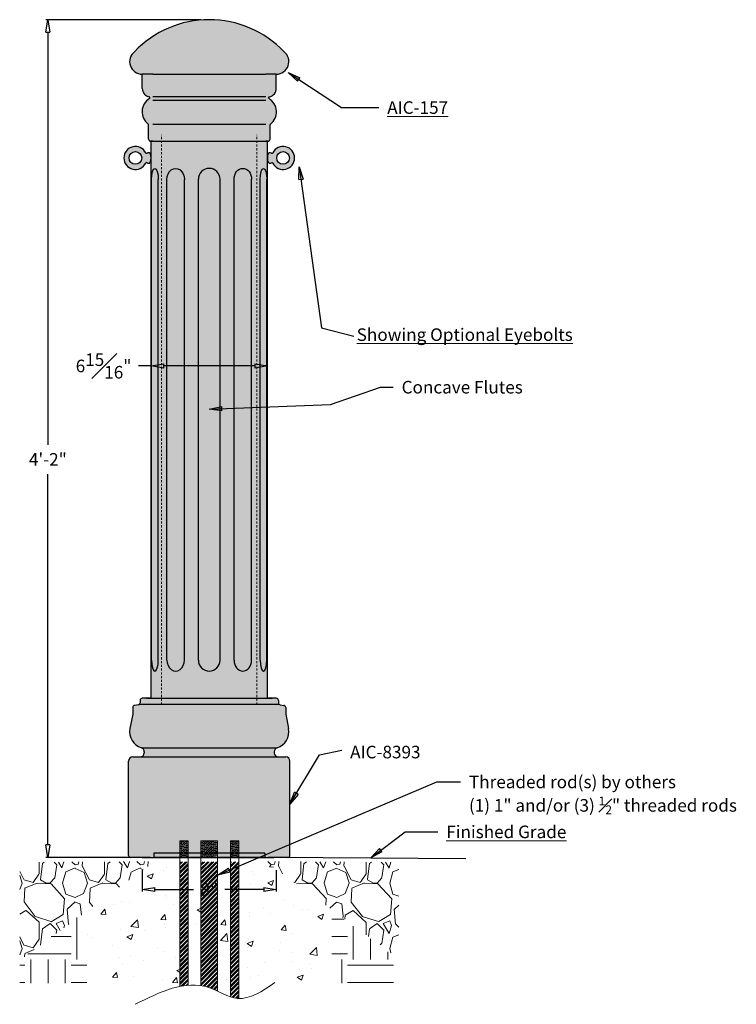
# Model space of a CAD drawing. Units: inches. Extents: x -11 to 53, y -9 to 92.
# Drawn here: x -11 to 31, y -9 to 50 of the extents above; entities that cross this region are included whole.
import ezdxf

# ---------------------------------------------------------------- set-up
doc = ezdxf.new("R2010")
doc.units = ezdxf.units.IN
doc.header["$MEASUREMENT"] = 0
doc.linetypes.add('HIDDEN2', pattern=[0.1875, 0.125, -0.0625])
doc.layers.get('Defpoints').update_dxf_attribs({"lineweight": 9})
doc.layers.add('_Main Draw', color=7, linetype='Continuous')
doc.layers.add('Drawing', color=7, linetype='Continuous')
for name, color, linetype, lineweight in [('Dims-CallOuts', 7, 'Continuous', 9), ('Thick Drawing', 253, 'Continuous', 30), ('Thin Drawing', 252, 'Continuous', 5)]:
    doc.layers.add(name, color=color, linetype=linetype, lineweight=lineweight)
doc.styles.get("Standard").update_dxf_attribs({"font": 'arial.ttf', "height": 0.75})
doc.dimstyles.new('Bruce1', dxfattribs={"dimtxt": 0.125, "dimasz": 0.75, "dimexe": 0.125, "dimexo": 0.5, "dimgap": 0.5, "dimtad": 0, "dimtih": 1, "dimtoh": 1, "dimdec": 4, "dimzin": 0, "dimdsep": 46, "dimlunit": 4, "dimtxsty": 'Standard', "dimblk": 'CLOSEDBLANK', "dimcen": 0.09, "dimadec": 0, "dimazin": 0, "dimtfac": 1, "dimtdec": 4, "dimtofl": 0, "dimtmove": 0, "dimatfit": 3, "dimldrblk": 'CLOSEDBLANK', "dimfxl": 1, "dimfrac": 1, "dimtolj": 1, "dimtzin": 0, "dimarcsym": 0})

# ---------------------------------------------------------------- blocks, each defined once
blk = doc.blocks.new('_ClosedBlank')
at = {"color": 0, "linetype": 'ByBlock', "lineweight": -2}
for p, q in [((-1, 0.167), (0, 0)), ((-1, 0.167), (-1, -0.167)), ((0, 0), (-1, -0.167))]:
    blk.add_line(p, q, dxfattribs=at)
blk = doc.blocks.new('*D6')
at = {"layer": 'Defpoints', "color": 0}
for p in [(0, 50.251), (-9.632, 0.25), (-4, 0.25)]:
    blk.add_point(p, dxfattribs=at)
at = {"layer": 'Dims-CallOuts', "color": 0, "lineweight": -2}
for p, q in [((-0.5, 50.251), (-9.757, 50.251)), ((-9.632, 49.501), (-9.632, 24.885)), ((-9.632, 1), (-9.632, 23.132)), ((-4.5, 0.25), (-9.757, 0.25))]:
    blk.add_line(p, q, dxfattribs=at)
at = {"layer": 'Dims-CallOuts', "color": 0, "lineweight": -2, "xscale": 0.75, "yscale": 0.75, "zscale": 0.75}
for p, rotation in [((-9.632, 50.251), 90), ((-9.632, 0.25), 270)]:
    blk.add_blockref('_ClosedBlank', p, dxfattribs=dict(at, rotation=rotation))
at = {"layer": 'Dims-CallOuts', "color": 0, "insert": (-9.632, 24.009), "char_height": 0.75, "attachment_point": 5}
blk.add_mtext('\\A1;4\'-2"', dxfattribs=at)
blk = doc.blocks.new('*D7')
at = {"layer": 'Defpoints', "color": 0}
for p in [(-4, 0), (4, 0), (-4, -1.661)]:
    blk.add_point(p, dxfattribs=at)
at = {"layer": 'Dims-CallOuts', "color": 0, "lineweight": -2}
for p, q in [((-4, -0.5), (-4, -1.786)), ((4, -0.5), (4, -1.786)), ((-3.25, -1.661), (-0.932, -1.661)), ((3.25, -1.661), (0.932, -1.661))]:
    blk.add_line(p, q, dxfattribs=at)
at = {"layer": 'Dims-CallOuts', "color": 0, "lineweight": -2, "xscale": 0.75, "yscale": 0.75, "zscale": 0.75, "rotation": 180}
blk.add_blockref('_ClosedBlank', (-4, -1.661), dxfattribs=at)
at = {"layer": 'Dims-CallOuts', "color": 0, "lineweight": -2, "xscale": 0.75, "yscale": 0.75, "zscale": 0.75}
blk.add_blockref('_ClosedBlank', (4, -1.661), dxfattribs=at)
at = {"layer": 'Dims-CallOuts', "color": 0, "insert": (0, -1.661), "char_height": 0.75, "attachment_point": 5}
blk.add_mtext('\\A1;8"', dxfattribs=at)
blk = doc.blocks.new('*D36')
at = {"layer": '_Main Draw', "color": 0, "lineweight": -2}
for p, q in [((-3.469, 29.585), (-4.219, 29.585)), ((-3.469, 26.875), (-3.469, 29.71)), ((2.719, 29.585), (-2.719, 29.585)), ((3.469, 26.875), (3.469, 29.71))]:
    blk.add_line(p, q, dxfattribs=at)
at = {"layer": 'Defpoints', "color": 0}
for p in [(3.469, 29.585), (-3.469, 26.375), (3.469, 26.375)]:
    blk.add_point(p, dxfattribs=at)
at = {"layer": '_Main Draw', "color": 0, "lineweight": -2, "xscale": 0.75, "yscale": 0.75, "zscale": 0.75, "rotation": 180}
blk.add_blockref('_ClosedBlank', (-3.469, 29.585), dxfattribs=at)
at = {"layer": '_Main Draw', "color": 0, "lineweight": -2, "xscale": 0.75, "yscale": 0.75, "zscale": 0.75}
blk.add_blockref('_ClosedBlank', (3.469, 29.585), dxfattribs=at)
at = {"layer": '_Main Draw', "color": 0, "insert": (-6.308, 29.585), "char_height": 0.75, "attachment_point": 5}
blk.add_mtext('\\A1;6{\\H1.000000x;\\S15#16;}"', dxfattribs=at)

msp = doc.modelspace()

# ---------------------------------------------------------------- hatches: boundary and pattern name
at = {"layer": 'Dims-CallOuts'}
h = msp.add_hatch(dxfattribs=at)
h.set_pattern_fill('GRAVEL', color=256, scale=3.903682, angle=-90, style=0)
h.set_pattern_definition([(138.0128, (-11.93733, 31.02248), (-35.1331459, 31.2294514), [0.52519, -51.99349]), (94.9697, (-12.3277, 31.3738), (3.90364836, -46.8441916), [0.90124, -89.22227]), (42.5104, (-12.40577, 32.27165), (-42.9405391, -39.0367867), [0.63547, -62.91187]), (177.2737, (-13.38169, 33.79409), (78.073647, -3.90366675), [0.8207, -81.24952]), (202.8337, (-14.20146, 33.83313), (46.8441735, 19.5184501), [0.80476, -79.67171]), (267.2737, (-14.94316, 33.52083), (3.90366675, 78.073647), [0.8207, -81.24952]), (307.6942, (-14.9822, 32.70106), (-39.03678547, 50.7478985), [1.08534, -107.44827]), (342.2553, (-14.31857, 31.84225), (85.88099573, -27.32581807), [1.02467, -101.44234]), (31.4296, (-13.34265, 31.52995), (50.7478504, 31.2294905), [0.82348, -81.52479]), (85.2364, (-12.64, 31.95936), (-3.9036492, -42.940509), [0.94013, -46.06643]), (132.3974, (-12.56191, 32.89624), (-42.9404743, 46.8442162), [1.21579, -120.3637]), (48.8141, (-13.42073, 29.92944), (23.4220833, 27.3257876), [0.41497, -41.08174]), (81.4692, (-13.14747, 30.24174), (-7.8073955, -50.7478631), [0.78947, -78.15762]), (135, (-13.0304, 31.0225), (-3.90368, 1e-15), [0.55206, -4.96858]), (113.1986, (-12.5619, 31.29573), (7.80737, -19.5184104), [0.2973, -29.43226]), (201.8014, (-12.679, 31.569), (11.711048, 3.903682), [0.42044, -20.60153]), (300.9638, (-13.0694, 31.41284), (7.807374, -11.711039), [0.68287, -22.07932]), (71.565, (-12.7181, 30.8273), (-3.903676, -7.807366), [0.49378, -11.85075]), (286.3895, (-12.67903, 33.83313), (11.7110184, -39.0368315), [0.69173, -68.48169]), (340.3462, (-12.48384, 33.1695), (-42.9405136, 15.6147106), [0.58033, -57.45209]), (203.1986, (-11.93733, 30.8273), (19.5184104, 7.80737), [0.59459, -29.13497]), (253.6105, (-12.48384, 30.59307), (11.7110184, 39.0368315), [0.69173, -68.4817]), (249.444, (-15.0993, 33.83313), (7.807349, 19.5184187), [0.66706, -32.68602]), (204.7751, (-15.33353, 33.20854), (42.9405186, 19.518381), [0.55892, -55.3333]), (336.8014, (-15.841, 30.78825), (19.5184104, -7.80737), [0.59459, -29.13497]), (287.354, (-15.2945, 30.55403), (-15.6147077, 50.7478777), [0.65438, -64.78326]), (339.444, (-15.841, 32.70106), (-19.5184187, 7.807349), [0.33353, -33.01955]), (11.3099, (-15.841, 31.0225), (15.614732, 3.903673), [0.19905, -19.7059]), (75.9638, (-15.6458, 31.0615), (-3.903675, -11.711049), [0.80476, -15.29053]), (96.009, (-15.45064, 31.84225), (3.9036796, -39.036822), [0.7458, -73.83395]), (213.69, (-13.4207, 31.4128), (7.807363, 3.903688), [0.563, -13.51193]), (263.1572, (-13.88917, 31.10055), (-7.8073958, -66.3625965), [0.98292, -97.30929]), (330.9454, (-14.00628, 30.12463), (-27.3257776, 15.6147293), [0.4019, -39.78896]), (360, (-13.655, 29.9294), (3.90368, 3.90368), [0.23422, -3.66946]), (30.2564, (-15.33353, 31.92032), (-27.3257856, -15.6147092), [0.54232, -53.68937]), (318.0128, (-14.8651, 32.19358), (35.1331459, -31.2294514), [1.05037, -51.4683]), (270, (-14.0844, 31.491), (3.90368, -3.90368), [1.01496, -2.88872]), (235.3048, (-14.08435, 30.47596), (27.3258097, 39.0368005), [0.61723, -61.10541]), (164.0546, (-14.4357, 29.9685), (-15.6147297, 3.903682), [0.56838, -27.85085]), (117.646, (-14.9822, 30.12463), (-39.03685304, 74.1699472), [0.92543, -91.61737]), (85.4261, (-15.4116, 30.9444), (3.903662, 50.747872), [0.97904, -96.92482])])
h.paths.add_polyline_path([(11.3125, -5.77424), (11.3125, -0.03169), (3.95116, 0.00963), (3.37501, 0.00963), (3.375, 0)])
h.paths.add_polyline_path([(-11.3125, -0.0339), (-11.3125, -5.88679), (-3.27016, 0.00963), (-3.55727, 0.00963)])
h = msp.add_hatch(dxfattribs=at)
h.set_pattern_fill('AR-CONC', color=256, scale=0.5, style=0)
h.paths.add_polyline_path([(-7.3125, -7.2512), (-3.3125, -7.2512), (-3.3125, -0.02141), (-7.3125, -2.9541)])
h.paths.add_polyline_path([(3.3125, -7.2512), (7.3125, -7.2512), (7.3125, -2.86439), (3.375, 0), (3.3125, 0)])
h = msp.add_hatch(dxfattribs=at)
h.set_pattern_fill('AR-CONC', color=256, scale=0.5, style=0)
h.paths.add_polyline_path([(-0.61903, -1.09041), (0.61903, -1.09041), (0.61903, -2.23127), (-0.61903, -2.23127)], flags=24)
h.paths.add_polyline_path([(-3.3125, -7.2512), (-3.0325, -7.2512), (-3.0325, 0), (-3.3125, 0)])
h.paths.add_polyline_path([(3.0325, -7.2512), (3.3125, -7.2512), (3.3125, 0), (3.0325, 0)])
h.paths.add_polyline_path([(-1.76554, -7.2512), (-1.76554, 0), (-3.0325, 0), (-3.0325, -7.2512)])
h.paths.add_polyline_path([(-0.5, -7.2512), (-0.5, 0), (-1.26554, 0), (-1.26554, -7.2512)])
h.paths.add_polyline_path([(1.76554, 0), (1.76554, -7.2512), (3.0325, -7.2512), (3.0325, 0)])
h.paths.add_polyline_path([(1.26554, -7.2512), (1.26554, 0), (0.5, 0), (0.5, -7.2512)])
h = msp.add_hatch(dxfattribs=at)
h.set_pattern_fill('EARTH', color=256, scale=11, style=0)
h.paths.add_polyline_path([(7.3125, -7.2512), (11.3125, -7.2512), (11.3125, -5.85646), (7.3125, -2.90517)])
h.paths.add_polyline_path([(-11.3125, -7.2512), (-7.3125, -7.2512), (-7.3125, -2.90517), (-11.3125, -5.85646)])
at = {"layer": 'Thick Drawing'}
for points in [[(3.375, 47), (4, 47, 0.71316301), (4.46195, 48.34085, 0.42804456), (-4.46195, 48.34085, 0.71316301), (-4, 47), (-3.375, 47)], [(4, 47), (3.375, 47), (-3.375, 47), (-4, 47), (-4, 46.1451, 0.36277804), (-3.5889, 45.65307, -0.68933978), (-3.56741, 45.53824, 0.52585563), (-3.64936, 44.01813, -0.23266147), (-3.625, 43.96862), (-3.625, 43.125, 0.41421356), (-3.5, 43), (3.5, 43, 0.41421356), (3.625, 43.125), (3.625, 43.96862, -0.23266147), (3.64936, 44.01813, 0.52585563), (3.56741, 45.53824, -0.68933978), (3.5889, 45.65307, 0.36277804), (4, 46.1451)], [(4.8125, 6, 0.41421356), (4.5625, 6.25), (4.125, 6.25), (-4.125, 6.25), (-4.5625, 6.25, 0.41421356), (-4.8125, 6), (-4.8125, 0.375, 0.41421356), (-4.6875, 0.25), (-3.5, 0.25), (-3.3125, 0.25), (-3.3125, 0.5), (-1.76554, 0.5), (-1.76554, 1.25), (-1.26554, 1.25), (-1.26554, 0.5), (-0.5, 0.5), (-0.5, 1.25), (0.5, 1.25), (0.5, 0.5), (1.26554, 0.5), (1.26554, 1.25), (1.76554, 1.25), (1.76554, 0.5), (3.3125, 0.5), (3.3125, 0.25), (3.5, 0.25), (4.6875, 0.25, 0.41421356), (4.8125, 0.375)]]:
    msp.add_hatch(color=256, dxfattribs=at).paths.add_polyline_path(points)
h = msp.add_hatch(color=256, dxfattribs=at)
h.paths.add_polyline_path([(-2.84375, 43), (-3.46875, 43), (-3.46875, 9.75), (-2.84375, 9.75)])
h.paths.add_polyline_path([(2.84375, 43), (-2.84375, 43), (-2.84375, 9.75), (2.84375, 9.75)])
h.paths.add_polyline_path([(3.46875, 43), (2.84375, 43), (2.84375, 9.75), (3.46875, 9.75)])
h = msp.add_hatch(color=256, dxfattribs=at)
h.paths.add_polyline_path([(-3.79469, 41.68592, -0.43329958), (-3.707, 41.711, 0.30018046), (-3.53125, 41.71875, 0.22222222), (-3.53125, 42.28125, 0.30018046), (-3.707, 42.289, -0.43329958), (-3.79469, 42.31408, 4.13606037)])
h.paths.add_polyline_path([(-4.03125, 42, -1), (-4.78125, 42, -1)], flags=16)
h = msp.add_hatch(color=256, dxfattribs=at)
h.paths.add_polyline_path([(3.79469, 41.68592, 0.43329958), (3.707, 41.711, -0.30018046), (3.53125, 41.71875, -0.22222222), (3.53125, 42.28125, -0.30018046), (3.707, 42.289, 0.43329958), (3.79469, 42.31408, -4.13606037)])
h.paths.add_polyline_path([(4.03125, 42, 1), (4.78125, 42, 1)], flags=16)
h = msp.add_hatch(color=256, dxfattribs=at)
h.paths.add_polyline_path([(3.875, 6.55758, -0.32753822), (4.05, 6.79606), (-4.05, 6.79606, -0.32753822), (-3.875, 6.55758), (-3.875, 6.5, -0.41421356), (-4.125, 6.25), (4.125, 6.25, -0.41421356), (3.875, 6.5)])
h.paths.add_polyline_path([(4.73169, 7.94047), (4.5625, 8.8125), (4.5625, 9.20409, 0.37323778), (4.45518, 9.32783), (4.23232, 9.35967, -0.18053635), (4.15557, 9.40151), (-4.15557, 9.40151, -0.18053635), (-4.23232, 9.35967), (-4.45518, 9.32783, 0.37323778), (-4.5625, 9.20409), (-4.5625, 8.8125), (-4.73169, 7.94047, 0.38147602), (-4.05, 6.79606), (4.05, 6.79606, 0.38147602)])
h.paths.add_polyline_path([(4.125, 9.625, 0.41421356), (4, 9.75), (3.5, 9.75), (-3.75, 9.75), (-4, 9.75, 0.41421356), (-4.125, 9.625), (-4.125, 9.48341, -0.18053635), (-4.15557, 9.40151), (4.15557, 9.40151, -0.18053635), (4.125, 9.48341)])
at = {"layer": 'Thin Drawing'}
msp.add_hatch(color=256, dxfattribs=at).paths.add_polyline_path([(3.3125, 0.25), (3.3125, 0.5), (-3.3125, 0.5), (-3.3125, 0.25)])
h = msp.add_hatch(dxfattribs=at)
h.set_pattern_fill('STEEL', color=256, scale=1.5, style=0)
h.set_pattern_definition([(45, (0, 0), (-0.1325825, 0.1325825), []), (45, (0, 0.09375), (-0.1325825, 0.1325825), [])])
edge = h.paths.add_edge_path()
edge.add_line((-1.26554, 0), (-1.76554, 0))
edge.add_line((-1.76554, 0), (-1.76554, -7.44437))
edge.add_spline(control_points=[(-1.76554, -7.44437), (-1.59838, -7.40994), (-1.43168, -7.38501), (-1.26554, -7.37139)], knot_values=[2.70645407, 2.70645407, 2.70645407, 2.70645407, 3.22136184, 3.22136184, 3.22136184, 3.22136184], degree=3, periodic=0)
edge.add_line((-1.26554, -7.37139), (-1.26554, 0))
edge = h.paths.add_edge_path()
edge.add_line((0.5, 0), (-0.5, 0))
edge.add_line((-0.5, 0), (-0.5, -7.39589))
edge.add_spline(control_points=[(-0.5, -7.39589), (-0.34226, -7.42052), (-0.00721, -7.50079), (0.32454, -7.64756), (0.5, -7.72894)], knot_values=[4.01673431, 4.01673431, 4.01673431, 4.01673431, 4.51141459, 5.07176171, 5.07176171, 5.07176171, 5.07176171], degree=3, periodic=0)
edge.add_line((0.5, -7.72894), (0.5, 0))
edge = h.paths.add_edge_path()
edge.add_line((1.76554, 0), (1.26554, 0))
edge.add_line((1.26554, 0), (1.26554, -8.05998))
edge.add_spline(control_points=[(1.26554, -8.05998), (1.40577, -8.10731), (1.57245, -8.14895), (1.73885, -8.16159), (1.76554, -8.1629)], knot_values=[5.89110786, 5.89110786, 5.89110786, 5.89110786, 6.34345275, 6.4299252, 6.4299252, 6.4299252, 6.4299252], degree=3, periodic=0)
edge.add_line((1.76554, -8.1629), (1.76554, 0))
h.paths.add_polyline_path([(-0.61903, -1.09041), (0.61903, -1.09041), (0.61903, -2.23127), (-0.61903, -2.23127)], flags=9)

# ---------------------------------------------------------------- linework, layer by layer
at = {"layer": '_Main Draw'}
for p, q in [((-4, 46.1451), (-4, 47)), ((-3.375, 47), (-4, 47)), ((-3.375, 47), (3.375, 47)), ((4, 47), (3.375, 47)), ((4, 46.1451), (4, 47)), ((3.375, 45.6451), (-3.375, 45.6451)), ((3.375, 45.43429), (-3.375, 45.43429)), ((-3.625, 43.125), (-3.625, 43.96862)), ((3.375, 43.99197), (-3.375, 43.99197)), ((3.625, 43.125), (3.625, 43.96862)), ((-3.375, 43), (-3.5, 43)), ((-3.46875, 43), (3.46875, 43)), ((-3.46875, 9.75), (-3.46875, 43)), ((-3.375, 43), (3.375, 43)), ((-3.375, 43), (3.375, 43)), ((3.5, 43), (3.375, 43)), ((3.46875, 9.75), (3.46875, 43)), ((-3.44115, 12.03094), (-3.44115, 40.71906)), ((-3.04066, 12.03094), (-3.04066, 40.71906)), ((-2.52724, 12.03094), (-2.52724, 40.71906)), ((-1.47874, 12.03528), (-1.47874, 40.71472)), ((-0.64801, 12.02301), (-0.64801, 40.72699)), ((0.64801, 12.02301), (0.64801, 40.72699)), ((1.47874, 12.02301), (1.47874, 40.72699)), ((2.52724, 12.02301), (2.52724, 40.72699)), ((3.04066, 12.02301), (3.04066, 40.72699)), ((3.44115, 12.02301), (3.44115, 40.72699)), ((-4.125, 9.625), (-4.125, 9.48341)), ((-3.5, 9.75), (-4, 9.75)), ((-3.75, 9.75), (3.75, 9.75)), ((-3.5, 9.75), (3.5, 9.75)), ((-3.46875, 9.75), (3.46875, 9.75)), ((4, 9.75), (3.5, 9.75)), ((4.125, 9.625), (4.125, 9.48341)), ((-4.5625, 9.20409), (-4.5625, 8.8125)), ((-4.23232, 9.35967), (-4.45518, 9.32783)), ((-4.15557, 9.40151), (4.15557, 9.40151)), ((-4.15557, 9.40151), (4.15557, 9.40151)), ((4.23232, 9.35967), (4.45518, 9.32783)), ((4.5625, 9.20409), (4.5625, 8.8125)), ((-4.5625, 8.8125), (-4.73169, 7.94047)), ((4.5625, 8.8125), (4.73169, 7.94047)), ((-4.05, 6.79606), (4.05, 6.79606)), ((-3.875, 6.55758), (-3.875, 6.5)), ((3.875, 6.55758), (3.875, 6.5)), ((-4.8125, 0.375), (-4.8125, 6)), ((-4.5625, 6.25), (-4.125, 6.25)), ((-4.125, 6.25), (4.125, 6.25)), ((4.125, 6.25), (4.5625, 6.25)), ((4.8125, 0.375), (4.8125, 6)), ((-3.5, 0.25), (-4.6875, 0.25)), ((-4, 0.25), (-3.375, 0.25)), ((-3.94652, 0.25), (3.86085, 0.25)), ((-3.5, 0.25), (3.5, 0.25)), ((3.3125, 0.5), (-3.3125, 0.5)), ((-3.3125, 0.5), (-3.3125, 0.25)), ((3.3125, 0.25), (-3.3125, 0.25)), ((3.3125, 0.5), (3.3125, 0.25)), ((4.6875, 0.25), (3.5, 0.25))]:
    msp.add_line(p, q, dxfattribs=at)
for centre in [(-4.40625, 42), (4.40625, 42)]:
    msp.add_circle(centre, 0.375, dxfattribs=at)
for centre, radius, start, end in [((0, 44.08379), 6.16697, 43.6538349, 136.3461651), ((-4, 47.75), 0.75, 128.0197573, 270), ((4, 47.75), 0.75, 270, 51.9802427), ((-3.5, 46.1451), 0.5, 180, 259.7586389), ((3.5, 46.1451), 0.5, 280.2413611, 0), ((-3.08554, 44.75), 0.92386, 121.438476, 232.3900378), ((-3.60001, 45.59156), 0.0625, 301.438476, 79.7586389), ((3.60001, 45.59156), 0.0625, 100.2413611, 238.561524), ((3.08554, 44.75), 0.92386, 307.6099622, 58.561524), ((-3.6875, 43.96862), 0.0625, 0, 52.3900378), ((3.6875, 43.96862), 0.0625, 127.6099622, 180), ((-3.5, 43.125), 0.125, 180, 270), ((3.5, 43.125), 0.125, 270, 0), ((-4.40625, 42), 0.6875, 27.183816, 332.816184), ((-3.73909, 42.34264), 0.0625, 207.183816, 300.8920746), ((-3.625, 42.15194), 0.15972, 54.0571556, 120.8920746), ((3.625, 42.15194), 0.15972, 59.1079254, 125.9428444), ((3.73909, 42.34264), 0.0625, 239.1079254, 332.816184), ((4.40625, 42), 0.6875, 207.183816, 152.816184), ((-4.13281, 42), 0.66406, 334.9423846, 25.0576154), ((4.13281, 42), 0.66406, 154.9423846, 205.0576154), ((-3.73909, 41.65736), 0.0625, 59.1079254, 152.816184), ((-3.625, 41.84806), 0.15972, 239.1079254, 305.9428444), ((0, 40.72699), 0.64801, 0, 180), ((3.625, 41.84806), 0.15972, 234.0571556, 300.8920746), ((3.73909, 41.65736), 0.0625, 27.183816, 120.8920746), ((0, 12.02301), 0.64801, 180, 0), ((-4.25, 9.48341), 0.125, 278.1301024, 0), ((-4, 9.625), 0.125, 90, 180), ((4, 9.625), 0.125, 0, 90), ((4.25, 9.48341), 0.125, 180, 261.8698976), ((-4.4375, 9.20409), 0.125, 98.1301024, 180), ((4.4375, 9.20409), 0.125, 0, 81.8698976), ((-3.75, 7.75), 1, 169.0197827, 252.5423969), ((3.75, 7.75), 1, 287.4576031, 10.9802173), ((-4.125, 6.5), 0.25, 270, 0), ((-4.125, 6.55758), 0.25, 0, 72.5423969), ((4.125, 6.55758), 0.25, 107.4576031, 180), ((4.125, 6.5), 0.25, 180, 270), ((-4.5625, 6), 0.25, 90, 180), ((4.5625, 6), 0.25, 0, 90), ((-4.6875, 0.375), 0.125, 180, 270), ((4.6875, 0.375), 0.125, 270, 0)]:
    msp.add_arc(centre, radius, start, end, dxfattribs=at)
at = {"layer": '_Main Draw', "extrusion": (0, 0, -1)}
for centre, major_axis, ratio, end_param in [((-3.2409, 40.71906), (0, 0.65594), 0.30527887, 7.85398163), ((-2.00299, 40.72303), (-0.00493, 0.65196), 0.80411698, 7.87280369), ((2.00299, 40.72699), (0, 0.64801), 0.80901699, 7.85398163), ((3.2409, 40.72699), (0, 0.64801), 0.30901699, 7.85398163)]:
    msp.add_ellipse(centre, major_axis=major_axis, ratio=ratio, start_param=4.71238898, end_param=end_param, dxfattribs=at)
at = {"layer": '_Main Draw'}
for centre, major_axis, ratio, end_param in [((-3.2409, 12.03094), (0, -0.65594), 0.30527887, 7.85398163), ((-2.00299, 12.02697), (-0.00493, -0.65196), 0.80411698, 7.87280369), ((2.00299, 12.02301), (0, -0.64801), 0.80901699, 7.85398163), ((3.2409, 12.02301), (0, -0.64801), 0.30901699, 7.85398163)]:
    msp.add_ellipse(centre, major_axis=major_axis, ratio=ratio, start_param=4.71238898, end_param=end_param, dxfattribs=at)
at = {"layer": 'Dims-CallOuts'}
msp.add_spline([(-4.42755, -8.5123), (-0.02879, -7.51041), (1.68543, -8.15679), (3.91716, -7.21954)], degree=3, dxfattribs=at)
at = {"layer": 'Drawing'}
msp.add_line((3.95116, 0.25963), (15.3161, 0.19584), dxfattribs=at)
at = {"layer": 'Thin Drawing', "linetype": 'HIDDEN2'}
for p, q in [((-2.84375, 9.375), (-2.84375, 43.375)), ((2.84375, 9.375), (2.84375, 43.375))]:
    msp.add_line(p, q, dxfattribs=at)
at = {"layer": 'Thin Drawing'}
for p, q in [((-1.76554, 1.25), (-1.76554, -7.44437)), ((-1.26554, 1.25), (-1.76554, 1.25)), ((-1.76554, 1.21365), (-1.55194, 1.25)), ((-1.76554, 1.16294), (-1.26554, 1.24801)), ((-1.76554, 1.11222), (-1.26554, 1.19729)), ((-1.26554, 1.25), (-1.26554, -7.37139)), ((-0.5, 1.25), (-0.5, -7.39589)), ((0.5, 1.25), (-0.5, 1.25)), ((-0.5, 1.17112), (-0.0364, 1.25)), ((-0.5, 1.22183), (-0.33447, 1.25)), ((-0.5, 1.1204), (0.25, 1.24801)), ((-0.5, 1.06968), (0.5, 1.23983)), ((-0.5, 1.01896), (0.5, 1.18911)), ((0.5, 1.25), (0.5, -7.72894)), ((1.26554, 1.25), (1.26554, -8.05998)), ((1.76554, 1.25), (1.26554, 1.25)), ((1.26554, 1.21365), (1.47915, 1.25)), ((1.26554, 1.16294), (1.76554, 1.24801)), ((1.26554, 1.11222), (1.76554, 1.19729)), ((1.76554, 1.25), (1.76554, -8.1629)), ((-1.76554, 1.0615), (-1.26554, 1.14658)), ((-1.76554, 1.01078), (-1.26554, 1.09586)), ((-1.76554, 0.96006), (-1.26554, 1.04514)), ((-1.76554, 0.90934), (-1.26554, 0.99442)), ((-1.76554, 0.85862), (-1.26554, 0.9437)), ((-1.76554, 0.80791), (-1.26554, 0.89298)), ((-1.76554, 0.75719), (-1.26554, 0.84226)), ((-1.76554, 0.70647), (-1.26554, 0.79154)), ((-1.76554, 0.65575), (-1.26554, 0.74083)), ((-1.76554, 0.60503), (-1.26554, 0.69011)), ((-1.76554, 0.55431), (-1.26554, 0.63939)), ((-1.76554, 0.50359), (-1.26554, 0.58867)), ((-0.5, 0.96824), (0.5, 1.1384)), ((-0.5, 0.91752), (0.5, 1.08768)), ((-0.5, 0.8668), (0.5, 1.03696)), ((-0.5, 0.81609), (0.5, 0.98624)), ((-0.5, 0.76537), (0.5, 0.93552)), ((-0.5, 0.71465), (0.5, 0.8848)), ((-0.5, 0.66393), (0.5, 0.83408)), ((-0.5, 0.61321), (0.5, 0.78336)), ((-0.5, 0.56249), (0.5, 0.73265)), ((-0.5, 0.51177), (0.5, 0.68193)), ((-0.5, 0.46105), (0.5, 0.63121)), ((1.26554, 1.0615), (1.76554, 1.14658)), ((1.26554, 1.01078), (1.76554, 1.09586)), ((1.26554, 0.96006), (1.76554, 1.04514)), ((1.26554, 0.90934), (1.76554, 0.99442)), ((1.26554, 0.85862), (1.76554, 0.9437)), ((1.26554, 0.80791), (1.76554, 0.89298)), ((1.26554, 0.75719), (1.76554, 0.84226)), ((1.26554, 0.70647), (1.76554, 0.79154)), ((1.26554, 0.65575), (1.76554, 0.74083)), ((1.26554, 0.60503), (1.76554, 0.69011)), ((1.26554, 0.55431), (1.76554, 0.63939)), ((1.26554, 0.50359), (1.76554, 0.58867)), ((-1.76554, 0.45287), (-1.26554, 0.53795)), ((-1.76554, 0.40216), (-1.26554, 0.48723)), ((-1.76554, 0.35144), (-1.26554, 0.43651)), ((-1.76554, 0.30072), (-1.26554, 0.3858)), ((-1.76554, 0.25), (-1.26554, 0.33508)), ((-0.5, 0.41034), (0.5, 0.58049)), ((-0.5, 0.35962), (0.5, 0.52977)), ((-0.5, 0.3089), (0.5, 0.47905)), ((-0.5, 0.25818), (0.5, 0.42833)), ((-0.5, 0.20746), (0.5, 0.37762)), ((1.26554, 0.45287), (1.76554, 0.53795)), ((1.26554, 0.40216), (1.76554, 0.48723)), ((1.26554, 0.35144), (1.76554, 0.43651)), ((1.26554, 0.30072), (1.76554, 0.3858)), ((1.26554, 0.25), (1.76554, 0.33508))]:
    msp.add_line(p, q, dxfattribs=at)

# ---------------------------------------------------------------- texts
at = {"layer": 'Dims-CallOuts', "char_height": 0.75, "attachment_point": 1}
for s, insert in [('{\\LAIC-157}', (10.62018, 45.38114)), ('{\\LShowing Optional Eyebolts}', (8.79771, 31.82818)), ('\\A1;Concave Flutes', (11.47797, 28.69254)), ('\\A1;AIC-8393', (8.40687, 6.91726)), ('\\A1;Threaded rod(s) by others\\P(1) 1" and/or (3) {\\H0.7x;\\S1#2;}" threaded rods', (15.49768, 5.1349)), ('{\\LFinished Grade}', (14.14772, 2.15358))]:
    msp.add_mtext(s, dxfattribs=dict(at, insert=insert))

# ---------------------------------------------------------------- dimensions: what is measured, and where the dimension line sits
at = {"layer": '_Main Draw'}
dim = msp.add_linear_dim(base=(3.46875, 29.58498), p1=(-3.46875, 26.375), p2=(3.46875, 26.375), dimstyle='Bruce1', dxfattribs=at)
dim.commit()
dim.dimension.update_dxf_attribs({"geometry": '*D36', "text_midpoint": (-6.30819, 29.58498), "dimtype": 160})
at = {"layer": 'Dims-CallOuts'}
dim = msp.add_linear_dim(base=(-9.63198, 0.25), p1=(0, 50.25076), p2=(-4, 0.25), angle=270, dimstyle='Bruce1', dxfattribs=at)
dim.commit()
dim.dimension.update_dxf_attribs({"geometry": '*D6', "text_midpoint": (-9.63198, 24.00893), "dimtype": 160})
dim = msp.add_linear_dim(base=(-4, -1.66084), p1=(4, 0), p2=(-4, 0), dimstyle='Bruce1', dxfattribs=at)
dim.commit()
dim.dimension.update_dxf_attribs({"geometry": '*D7', "text_midpoint": (0, -1.66084)})

# ---------------------------------------------------------------- leaders
at = {"layer": 'Dims-CallOuts', "annotation_type": 0, "has_hookline": 1, "hookline_direction": 0}
for points, text_width in [([(4.7091, 47.09454), (7.89996, 45.00614), (10.12018, 45.00614)], 3.79911), ([(5.37075, 41.4662), (6.70226, 31.86021), (8.63017, 31.36391)], 12.43486), ([(0, 27.00971), (7.23934, 27.28062), (10.22797, 28.31754), (10.97797, 28.31754)], 7.1869), ([(4.8125, 3.4375), (6.58726, 6.38084), (7.90361, 6.66266)], 4.38182), ([(0.5, -0.79774), (13.58765, 4.7599), (14.99768, 4.7599)], 15.42686), ([(9.63363, 0.22774), (11.6887, 1.77858), (13.64772, 1.77858)], 7.03394)]:
    msp.add_leader(points, dimstyle='Bruce1', override={"dimgap": 0.5, "dimtad": 0}, dxfattribs=dict(at, text_width=text_width))

doc.saveas('drawing.dxf')
